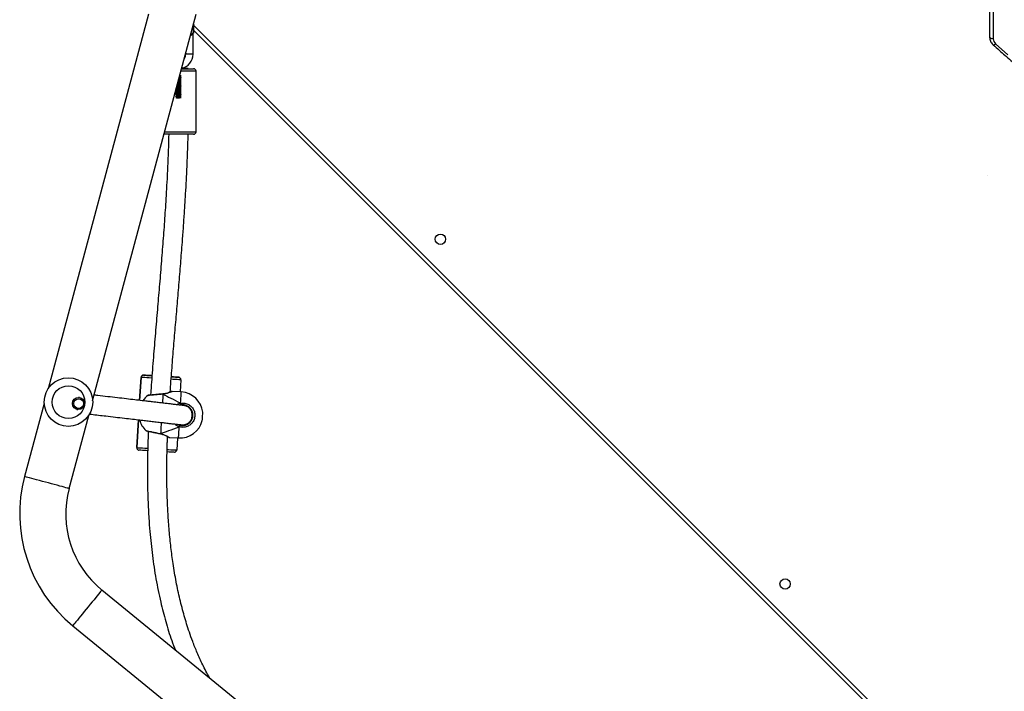
# Model space of a CAD drawing. Units: millimetres. Extents: x 849 to 2998, y 2297 to 3233.
# Drawn here: x 1943 to 2024, y 2564 to 2619 of the extents above; entities that cross this region are included whole.
import ezdxf

# ---------------------------------------------------------------- set-up
doc = ezdxf.new("R2010")
doc.units = ezdxf.units.MM
doc.header["$LTSCALE"] = 200
doc.header["$PDSIZE"] = -1
doc.layers.add('VP-DIM', color=7, linetype='Continuous')
doc.layers.add('VP-HIC', color=6, linetype='Continuous')
doc.layers.add('VP-EQ', color=7, linetype='Continuous', true_color=0x8a3492)
doc.dimstyles.new('ISO-25', dxfattribs={"dimtxt": 2.5, "dimasz": 2.5, "dimexe": 1.25, "dimexo": 0.625, "dimtad": 1, "dimtxsty": 'Standard', "dimcen": 2.5, "dimadec": 0, "dimazin": 0, "dimtfac": 1, "dimtmove": 0, "dimatfit": 3, "dimfxl": 1, "dimarcsym": 0})

# ---------------------------------------------------------------- blocks, each defined once
blk = doc.blocks.new('*D48')
at = {"layer": 'Defpoints', "color": 0}
for p in [(2065.19, 3034.836), (1985.217, 2308.28), (2977.823, 2308.28)]:
    blk.add_point(p, dxfattribs=at)
at = {"layer": 'VP-DIM', "color": 0, "lineweight": -2}
for p, q in [((2907.823, 3034.836), (2997.823, 3034.836)), ((2977.823, 3014.836), (2977.823, 2703.788)), ((2977.823, 2328.28), (2977.823, 2630.454)), ((2907.823, 2308.28), (2997.823, 2308.28))]:
    blk.add_line(p, q, dxfattribs=at)
at = {"layer": 'VP-DIM', "color": 0}
for points in [[(2981.156, 3014.836), (2974.49, 3014.836), (2977.823, 3034.836)], [(2974.49, 2328.28), (2981.156, 2328.28), (2977.823, 2308.28)]]:
    blk.add_solid(points, dxfattribs=at)
at = {"layer": 'VP-DIM', "color": 0, "insert": (2977.823, 2667.121), "char_height": 20, "attachment_point": 5, "rotation": 90}
blk.add_mtext('727', dxfattribs=at)
blk = doc.blocks.new('1730_1')
at = {"color": 7, "linetype": 'Continuous', "lineweight": 25}
for p, q in [((14876.186, 3589.595), (14876.186, 3643.13)), ((14806.819, 3591.495), (14798.538, 3560.59)), ((14802.209, 3559.606), (14810.754, 3591.495)), ((14810.486, 3590.495), (14810.486, 3589.982)), ((14810.486, 3589.982), (14810.562, 3589.906)), ((14810.486, 3588.182), (14810.486, 3589.982)), ((14810.562, 3590.658), (14810.517, 3590.613)), ((14810.562, 3589.906), (14810.562, 3590.658)), ((14876.58, 3524.119), (14810.562, 3590.137)), ((14809.886, 3588.259), (14809.886, 3588.182)), ((14809.544, 3586.982), (14810.536, 3586.982)), ((14809.582, 3587.016), (14809.582, 3587.019)), ((14810.736, 3581.782), (14810.736, 3586.782)), ((14809.368, 3586.113), (14809.311, 3586.11)), ((14809.368, 3586.193), (14809.332, 3586.191)), ((14810.536, 3581.582), (14808.097, 3581.582)), ((14806.198, 3561.529), (14806.085, 3559.636)), ((14806.198, 3561.529), (14806.198, 3561.529)), ((14806.409, 3561.716), (14806.409, 3561.716)), ((14807.048, 3561.679), (14807.089, 3561.676)), ((14809.304, 3561.544), (14809.304, 3561.544)), ((14809.492, 3561.332), (14809.432, 3560.334)), ((14809.492, 3561.344), (14809.492, 3561.344)), ((14809.492, 3561.332), (14809.492, 3561.344)), ((14801.117, 3559.872), (14801.043, 3559.882)), ((14807.994, 3560.162), (14807.995, 3560.162)), ((14808.009, 3560.164), (14807.995, 3560.163)), ((14809.522, 3560.329), (14808.751, 3560.375)), ((14798.215, 3559.383), (14796.598, 3553.35)), ((14809.887, 3559.176), (14809.806, 3559.2)), ((14800.269, 3552.366), (14801.886, 3558.4)), ((14800.903, 3558.892), (14800.977, 3558.882)), ((14810.465, 3558.405), (14810.463, 3558.521)), ((14805.989, 3558.036), (14805.852, 3555.739)), ((14809.284, 3557.653), (14809.383, 3557.604)), ((14807.799, 3556.88), (14807.813, 3556.877)), ((14808.524, 3556.581), (14809.296, 3556.535)), ((14809.206, 3556.541), (14809.146, 3555.542)), ((14805.852, 3555.739), (14805.852, 3555.739)), ((14805.852, 3555.739), (14805.852, 3555.727)), ((14805.852, 3555.727), (14805.852, 3555.727)), ((14836.367, 3516.722), (14802.97, 3543.996)), ((14800.566, 3541.053), (14833.964, 3513.778))]:
    blk.add_line(p, q, dxfattribs=at)
at = {"color": 8, "linetype": 'Continuous', "lineweight": 25}
for p, q in [((14876.486, 3643.064), (14876.486, 3589.445)), ((14810.562, 3590.561), (14876.999, 3524.124)), ((14810.486, 3588.182), (14809.886, 3588.182)), ((14810.736, 3586.782), (14809.491, 3586.782)), ((14808.151, 3581.782), (14810.736, 3581.782)), ((14806.085, 3559.636), (14806.198, 3561.529)), ((14805.852, 3555.739), (14805.989, 3558.036))]:
    blk.add_line(p, q, dxfattribs=at)
at = {"color": 7, "linetype": 'Continuous', "lineweight": 25, "flags": 128}
for points in [[(14876.486, 3589.445), (14876.428, 3589.448), (14876.372, 3589.457), (14876.32, 3589.471), (14876.274, 3589.489), (14876.237, 3589.512), (14876.209, 3589.538), (14876.192, 3589.566), (14876.186, 3589.595)], [(14876.679, 3589.028), (14877.674, 3588.142)], [(14806.409, 3561.716), (14806.427, 3561.715), (14806.479, 3561.712), (14806.565, 3561.707), (14806.682, 3561.7), (14806.827, 3561.691), (14806.998, 3561.681), (14807.093, 3561.675)], [(14807.094, 3561.676), (14806.998, 3561.682), (14806.827, 3561.692), (14806.682, 3561.701), (14806.565, 3561.708), (14806.479, 3561.713), (14806.427, 3561.716), (14806.409, 3561.716)], [(14809.304, 3561.544), (14809.286, 3561.545), (14809.234, 3561.548), (14809.148, 3561.553), (14809.031, 3561.561), (14808.886, 3561.569), (14808.716, 3561.58), (14808.699, 3561.581)], [(14808.699, 3561.579), (14808.716, 3561.578), (14808.886, 3561.568), (14809.031, 3561.559), (14809.148, 3561.553), (14809.234, 3561.548), (14809.286, 3561.545), (14809.304, 3561.544)], [(14808.7, 3561.58), (14808.73, 3561.578), (14808.77, 3561.576), (14808.77, 3561.575), (14808.731, 3561.578), (14808.7, 3561.58)], [(14811.252, 3557.971), (14811.252, 3557.972), (14811.254, 3558.001), (14811.258, 3558.063), (14811.263, 3558.154), (14811.27, 3558.263), (14811.276, 3558.378), (14811.283, 3558.487), (14811.288, 3558.578), (14811.292, 3558.641), (14811.294, 3558.669), (14811.294, 3558.67)], [(14806.74, 3555.485), (14806.628, 3555.492), (14806.458, 3555.502), (14806.312, 3555.511), (14806.195, 3555.518), (14806.11, 3555.523), (14806.057, 3555.526), (14806.04, 3555.527)], [(14808.935, 3555.355), (14808.917, 3555.356), (14808.865, 3555.359), (14808.779, 3555.364), (14808.662, 3555.37), (14808.517, 3555.379), (14808.346, 3555.389), (14808.346, 3555.389)]]:
    blk.add_lwpolyline(points, dxfattribs=at)
at = {"color": 8, "linetype": 'Continuous', "lineweight": 25, "flags": 128}
for points in [[(14876.476, 3588.956), (14876.478, 3588.955), (14876.498, 3588.946), (14876.525, 3588.946), (14876.558, 3588.954), (14876.595, 3588.971), (14876.636, 3588.996), (14876.679, 3589.028)], [(14807.077, 3561.475), (14806.868, 3561.488), (14806.674, 3561.5), (14806.508, 3561.51), (14806.375, 3561.518), (14806.277, 3561.524), (14806.218, 3561.527), (14806.198, 3561.529)], [(14809.492, 3561.332), (14809.472, 3561.333), (14809.412, 3561.337), (14809.314, 3561.342), (14809.181, 3561.35), (14809.015, 3561.36), (14808.821, 3561.371), (14808.692, 3561.379)], [(14808.009, 3560.148), (14808, 3559.999), (14807.989, 3559.822), (14807.977, 3559.621), (14807.965, 3559.417)], [(14807.995, 3560.162), (14807.996, 3560.162), (14808.002, 3560.158), (14808.009, 3560.148)], [(14809.467, 3559.405), (14809.48, 3559.619), (14809.491, 3559.81), (14809.501, 3559.976), (14809.509, 3560.112), (14809.515, 3560.217), (14809.52, 3560.288), (14809.522, 3560.324), (14809.522, 3560.329)], [(14807.869, 3557.811), (14807.859, 3557.642), (14807.846, 3557.42), (14807.834, 3557.219), (14807.823, 3557.042), (14807.814, 3556.893)], [(14809.296, 3556.535), (14809.296, 3556.54), (14809.298, 3556.575), (14809.302, 3556.646), (14809.308, 3556.75), (14809.317, 3556.886), (14809.326, 3557.052), (14809.338, 3557.243), (14809.351, 3557.457)], [(14807.814, 3556.893), (14807.807, 3556.884), (14807.8, 3556.881), (14807.799, 3556.881)], [(14805.852, 3555.739), (14805.872, 3555.738), (14805.932, 3555.734), (14806.029, 3555.728), (14806.163, 3555.72), (14806.329, 3555.71), (14806.523, 3555.698), (14806.74, 3555.685), (14806.746, 3555.685)], [(14808.354, 3555.589), (14808.475, 3555.582), (14808.67, 3555.57), (14808.835, 3555.56), (14808.969, 3555.553), (14809.067, 3555.547), (14809.126, 3555.543), (14809.146, 3555.542)], [(14800.269, 3552.366), (14800.252, 3552.371), (14800.201, 3552.384), (14800.117, 3552.407), (14800.002, 3552.438), (14799.857, 3552.476), (14799.686, 3552.522), (14799.492, 3552.574), (14799.278, 3552.632), (14799.048, 3552.693), (14798.807, 3552.758), (14798.559, 3552.824), (14798.308, 3552.891), (14798.06, 3552.958), (14797.819, 3553.022), (14797.589, 3553.084), (14797.375, 3553.141), (14797.181, 3553.193), (14797.01, 3553.239), (14796.866, 3553.278), (14796.75, 3553.309), (14796.667, 3553.331), (14796.616, 3553.345), (14796.598, 3553.35), (14796.598, 3553.35)], [(14802.97, 3543.996), (14802.958, 3543.982), (14802.925, 3543.941), (14802.87, 3543.874), (14802.795, 3543.782), (14802.7, 3543.666), (14802.588, 3543.529), (14802.461, 3543.373), (14802.321, 3543.201), (14802.17, 3543.017), (14802.012, 3542.824), (14801.85, 3542.625), (14801.686, 3542.424), (14801.523, 3542.225), (14801.365, 3542.031), (14801.215, 3541.847), (14801.075, 3541.676), (14800.947, 3541.52), (14800.835, 3541.383), (14800.741, 3541.267), (14800.665, 3541.174), (14800.611, 3541.107), (14800.577, 3541.066), (14800.566, 3541.053)]]:
    blk.add_lwpolyline(points, dxfattribs=at)
at = {"color": 7, "linetype": 'Continuous', "lineweight": 25}
for centre, radius in [((14830.888, 3572.922), 0.425), ((14800.212, 3559.495), 2), ((14800.212, 3559.495), 1.35), ((14801.045, 3559.377), 0.499), ((14801.057, 3559.375), 0.399), ((14859.314, 3544.496), 0.425)]:
    blk.add_circle(centre, radius, dxfattribs=at)
for centre, radius, start, end in [((14877.053, 3589.453), 0.566, 180.80582, 228.6603), ((14809.286, 3588.182), 1.2, 282.80287, 0), ((14809.286, 3588.182), 0.6, 323.88543, 0.00001), ((14809.751, 3583.73), 3.292, 84.16358, 93.4504), ((14810.536, 3586.782), 0.2, 0, 90), ((14810.536, 3581.782), 0.2, 270, 0), ((14806.397, 3561.517), 0.2, 86.58454, 176.58467), ((14806.397, 3561.517), 0.2, 112.47922, 176.584), ((14807.801, 3574.015), 12.36, 266.18435, 266.69178), ((14809.292, 3561.344), 0.2, 0.00517, 62.91189), ((14807.911, 3558.521), 1.9, 126.81044, 145.01117), ((14809.409, 3558.432), 1.9, 7.19973, 86.58462), ((14809.173, 3559.301), 0.311, 351.46898, 19.41297), ((14807.911, 3558.521), 1.9, 195.13914, 226.33425), ((14809.409, 3558.432), 1.9, 266.58462, 345.96951), ((14809.071, 3557.595), 0.312, 333.76746, 1.69731), ((14806.053, 3555.728), 0.201, 176.81757, 243.93794), ((14808.947, 3555.554), 0.2, 292.48072, 356.58156), ((14808.093, 3550.27), 11.9, 165, 230.76343), ((14808.093, 3550.27), 8.1, 165, 230.76343)]:
    blk.add_arc(centre, radius, start, end, dxfattribs=at)
at = {"color": 8, "linetype": 'Continuous', "lineweight": 25}
for centre, radius, start, end in [((14806.397, 3561.517), 0.2, 86.58356, 112.47765), ((14806.429, 3551.359), 10.339, 86.56689, 86.9526), ((14809.292, 3561.344), 0.2, 359.99857, 86.58677), ((14809.292, 3561.344), 0.2, 62.94701, 86.55699)]:
    blk.add_arc(centre, radius, start, end, dxfattribs=at)
at = {"color": 7, "linetype": 'Continuous', "lineweight": 25}
for major_axis, ratio, start_param, end_param in [((4.231, -2.156), 0.000226, 3.680886, 4.173326), ((4.231, -2.156), 0.000226, 3.680886, 4.173326), ((4.457, 1.637), 0.000238, 3.680683, 4.173124), ((4.457, 1.637), 0.000238, 3.680683, 4.173124)]:
    blk.add_ellipse((14811.639, 3558.299), major_axis=major_axis, ratio=ratio, start_param=start_param, end_param=end_param, dxfattribs=at)
at = {"color": 8, "linetype": 'Continuous', "lineweight": 25}
for points, knots in [([(14810.486, 3589.982), (14810.486, 3589.982), (14810.486, 3589.974), (14810.485, 3589.931), (14810.473, 3589.863), (14810.428, 3589.793), (14810.363, 3589.743), (14810.305, 3589.726), (14810.277, 3589.718)], [0, 0, 0, 0, 0.002699, 0.065405, 0.350172, 0.591072, 0.80293, 1, 1, 1, 1]), ([(14810.3, 3589.802), (14810.32, 3589.807), (14810.368, 3589.817), (14810.427, 3589.849), (14810.473, 3589.897), (14810.485, 3589.945), (14810.486, 3589.976), (14810.486, 3589.982), (14810.486, 3589.982)], [0, 0, 0, 0, 0.151194, 0.375446, 0.628131, 0.929354, 0.997049, 1, 1, 1, 1]), ([(14808.009, 3560.148), (14807.894, 3560.139), (14807.666, 3560.12), (14807.329, 3560.09), (14807.043, 3560.063), (14806.85, 3560.044), (14806.759, 3560.035), (14806.773, 3560.037), (14806.777, 3560.037)], [0, 0, 0, 0, 0.189424, 0.378844, 0.568186, 0.756169, 0.94197, 1, 1, 1, 1]), ([(14808.751, 3560.373), (14808.752, 3560.374), (14808.768, 3560.381), (14808.711, 3560.354), (14808.583, 3560.296), (14808.401, 3560.227), (14808.215, 3560.178), (14808.094, 3560.157), (14808.023, 3560.15), (14808.009, 3560.148)], [0, 0, 0, 0, 0.01293, 0.239462, 0.463745, 0.706363, 0.834338, 0.966668, 1, 1, 1, 1]), ([(14809.15, 3559.277), (14809.187, 3559.3), (14809.271, 3559.351), (14809.382, 3559.387), (14809.453, 3559.402), (14809.467, 3559.405)], [0, 0, 0, 0, 0.378675, 0.873239, 1, 1, 1, 1]), ([(14809.351, 3557.457), (14809.248, 3557.496), (14809.109, 3557.549), (14809.016, 3557.657), (14808.991, 3557.686)], [0, 0, 0, 0, 0.734507, 1, 1, 1, 1]), ([(14806.605, 3557.151), (14806.605, 3557.151), (14806.606, 3557.15), (14806.733, 3557.122), (14806.954, 3557.074), (14807.25, 3557.01), (14807.551, 3556.947), (14807.738, 3556.909), (14807.814, 3556.893)], [0, 0, 0, 0, 0.126382, 0.309946, 0.494567, 0.681262, 0.869966, 1, 1, 1, 1]), ([(14807.814, 3556.893), (14807.914, 3556.865), (14808.114, 3556.81), (14808.341, 3556.693), (14808.498, 3556.6), (14808.516, 3556.588), (14808.524, 3556.583)], [0, 0, 0, 0, 0.243954, 0.491043, 0.759418, 1, 1, 1, 1])]:
    blk.add_open_spline(points, degree=3, knots=knots, dxfattribs=at)
at = {"color": 7, "linetype": 'Continuous', "lineweight": 25}
for points, knots in [([(14876.186, 3589.595), (14876.188, 3589.56), (14876.191, 3589.471), (14876.225, 3589.331), (14876.29, 3589.182), (14876.376, 3589.056), (14876.446, 3588.987), (14876.476, 3588.957)], [0, 0, 0, 0, 0.148066, 0.373379, 0.59853, 0.824528, 1, 1, 1, 1]), ([(14876.476, 3588.957), (14876.642, 3588.807), (14877.119, 3588.374), (14877.928, 3587.672), (14878.908, 3586.858), (14879.91, 3586.063), (14880.933, 3585.289), (14881.977, 3584.536), (14883.041, 3583.805), (14884.123, 3583.095), (14885.225, 3582.407), (14886.345, 3581.741), (14887.483, 3581.098), (14888.637, 3580.478), (14889.808, 3579.882), (14890.994, 3579.309), (14892.196, 3578.761), (14893.412, 3578.237), (14894.642, 3577.737), (14895.884, 3577.263), (14897.139, 3576.814), (14898.406, 3576.39), (14899.684, 3575.992), (14900.972, 3575.619), (14902.27, 3575.273), (14903.577, 3574.953), (14904.892, 3574.66), (14906.215, 3574.393), (14907.544, 3574.152), (14908.88, 3573.939), (14910.221, 3573.753), (14911.566, 3573.594), (14912.916, 3573.462), (14914.268, 3573.357), (14915.623, 3573.279), (14916.98, 3573.229), (14918.338, 3573.207), (14919.696, 3573.211), (14921.053, 3573.243), (14922.409, 3573.303), (14923.764, 3573.389), (14925.115, 3573.503), (14926.464, 3573.645), (14927.808, 3573.813), (14929.147, 3574.008), (14930.48, 3574.231), (14931.807, 3574.48), (14933.128, 3574.756), (14934.44, 3575.059), (14935.744, 3575.387), (14937.039, 3575.743), (14938.323, 3576.124), (14939.598, 3576.531), (14940.861, 3576.963), (14942.112, 3577.421), (14943.35, 3577.904), (14944.575, 3578.412), (14945.787, 3578.944), (14946.983, 3579.501), (14948.164, 3580.082), (14949.33, 3580.686), (14950.479, 3581.314), (14951.61, 3581.964), (14952.724, 3582.638), (14953.82, 3583.333), (14954.896, 3584.051), (14955.953, 3584.79), (14956.99, 3585.55), (14958.006, 3586.331), (14959.001, 3587.132), (14959.957, 3587.939), (14960.651, 3588.551), (14961.022, 3588.888), (14961.097, 3588.957)], [0, 0, 0, 0, 0.007565, 0.021906, 0.036247, 0.050589, 0.06493, 0.079273, 0.093615, 0.107958, 0.122301, 0.136644, 0.150987, 0.16533, 0.179674, 0.194018, 0.208362, 0.222706, 0.23705, 0.251395, 0.265739, 0.280084, 0.294428, 0.308773, 0.323118, 0.337463, 0.351808, 0.366153, 0.380498, 0.394843, 0.409188, 0.423533, 0.437878, 0.452223, 0.466569, 0.480914, 0.495259, 0.509605, 0.52395, 0.538295, 0.55264, 0.566986, 0.581331, 0.595676, 0.610022, 0.624367, 0.638712, 0.653057, 0.667403, 0.681748, 0.696093, 0.710438, 0.724783, 0.739128, 0.753473, 0.767818, 0.782162, 0.796507, 0.810851, 0.825196, 0.83954, 0.853884, 0.868228, 0.882572, 0.896916, 0.911259, 0.925602, 0.939945, 0.954288, 0.968631, 0.982973, 0.99656, 1, 1, 1, 1]), ([(14809.222, 3585.778), (14809.246, 3585.78), (14809.314, 3585.783), (14809.421, 3585.789), (14809.504, 3585.794), (14809.51, 3585.798), (14809.512, 3585.799)], [0, 0, 0, 0, 0.17857, 0.490635, 0.800276, 1, 1, 1, 1]), ([(14809.368, 3585.796), (14809.349, 3585.795), (14809.306, 3585.792), (14809.255, 3585.79), (14809.227, 3585.788), (14809.224, 3585.788)], [0, 0, 0, 0, 0.415057, 0.934841, 1, 1, 1, 1]), ([(14809.243, 3585.859), (14809.261, 3585.86), (14809.321, 3585.863), (14809.421, 3585.868), (14809.504, 3585.874), (14809.51, 3585.877), (14809.512, 3585.879)], [0, 0, 0, 0, 0.133323, 0.462578, 0.789274, 1, 1, 1, 1]), ([(14809.368, 3585.875), (14809.349, 3585.874), (14809.31, 3585.872), (14809.268, 3585.87), (14809.246, 3585.869)], [0, 0, 0, 0, 0.488351, 1, 1, 1, 1]), ([(14809.265, 3585.939), (14809.275, 3585.94), (14809.328, 3585.942), (14809.421, 3585.947), (14809.504, 3585.953), (14809.51, 3585.957), (14809.512, 3585.958)], [0, 0, 0, 0, 0.0827709, 0.4312308, 0.7769832, 1, 1, 1, 1]), ([(14809.368, 3585.954), (14809.349, 3585.953), (14809.317, 3585.952), (14809.282, 3585.95), (14809.268, 3585.949)], [0, 0, 0, 0, 0.59028, 1, 1, 1, 1]), ([(14809.286, 3586.02), (14809.289, 3586.02), (14809.335, 3586.022), (14809.421, 3586.027), (14809.504, 3586.032), (14809.51, 3586.036), (14809.512, 3586.038)], [0, 0, 0, 0, 0.025957, 0.396, 0.763169, 1, 1, 1, 1]), ([(14809.368, 3586.034), (14809.349, 3586.033), (14809.324, 3586.031), (14809.296, 3586.03), (14809.289, 3586.03)], [0, 0, 0, 0, 0.745838, 1, 1, 1, 1]), ([(14809.308, 3586.1), (14809.346, 3586.102), (14809.425, 3586.106), (14809.504, 3586.112), (14809.51, 3586.115), (14809.512, 3586.117)], [0, 0, 0, 0, 0.354496, 0.746895, 1, 1, 1, 1]), ([(14809.33, 3586.181), (14809.36, 3586.182), (14809.431, 3586.186), (14809.504, 3586.191), (14809.51, 3586.195), (14809.512, 3586.196)], [0, 0, 0, 0, 0.30551, 0.727688, 1, 1, 1, 1]), ([(14809.351, 3586.261), (14809.374, 3586.263), (14809.438, 3586.266), (14809.504, 3586.271), (14809.51, 3586.274), (14809.512, 3586.276)], [0, 0, 0, 0, 0.2485304, 0.7053455, 1, 1, 1, 1]), ([(14809.373, 3586.342), (14809.388, 3586.343), (14809.444, 3586.346), (14809.504, 3586.35), (14809.51, 3586.354), (14809.512, 3586.355)], [0, 0, 0, 0, 0.181304, 0.678986, 1, 1, 1, 1]), ([(14809.394, 3586.422), (14809.402, 3586.423), (14809.45, 3586.425), (14809.503, 3586.429), (14809.51, 3586.433), (14809.512, 3586.434)], [0, 0, 0, 0, 0.100867, 0.647446, 1, 1, 1, 1]), ([(14809.048, 3585.131), (14809.05, 3585.132), (14809.062, 3585.134), (14809.12, 3585.138), (14809.206, 3585.143), (14809.31, 3585.148), (14809.421, 3585.154), (14809.504, 3585.159), (14809.51, 3585.163), (14809.512, 3585.164)], [0, 0, 0, 0, 0.030936, 0.199113, 0.336309, 0.472848, 0.673115, 0.871827, 1, 1, 1, 1]), ([(14809.065, 3585.101), (14809.065, 3585.101), (14809.061, 3585.103), (14809.073, 3585.105), (14809.101, 3585.109), (14809.147, 3585.113), (14809.204, 3585.117), (14809.268, 3585.121), (14809.332, 3585.125), (14809.391, 3585.129), (14809.437, 3585.132), (14809.468, 3585.136), (14809.473, 3585.138), (14809.476, 3585.14)], [0, 0, 0, 0, 0.00308, 0.103739, 0.206671, 0.307727, 0.409676, 0.512294, 0.612886, 0.715778, 0.817052, 0.918752, 1, 1, 1, 1]), ([(14809.066, 3585.241), (14809.066, 3585.241), (14809.065, 3585.243), (14809.081, 3585.245), (14809.115, 3585.249), (14809.166, 3585.253), (14809.226, 3585.257), (14809.291, 3585.261), (14809.354, 3585.265), (14809.409, 3585.269), (14809.451, 3585.273), (14809.475, 3585.276), (14809.476, 3585.279), (14809.477, 3585.28)], [0, 0, 0, 0, 0.004379, 0.105988, 0.2087, 0.309209, 0.411921, 0.513505, 0.614805, 0.717634, 0.818166, 0.920748, 1, 1, 1, 1]), ([(14809.067, 3585.022), (14809.066, 3585.022), (14809.064, 3585.024), (14809.08, 3585.027), (14809.114, 3585.031), (14809.164, 3585.035), (14809.224, 3585.039), (14809.289, 3585.043), (14809.352, 3585.046), (14809.407, 3585.051), (14809.449, 3585.054), (14809.473, 3585.058), (14809.474, 3585.059), (14809.475, 3585.06)], [0, 0, 0, 0, 0.035153, 0.1367663, 0.2397314, 0.3404213, 0.4432791, 0.5451883, 0.6465265, 0.7495471, 0.8503044, 0.9529998, 1, 1, 1, 1]), ([(14809.066, 3585.003), (14809.066, 3585.003), (14809.065, 3585.005), (14809.081, 3585.007), (14809.114, 3585.011), (14809.164, 3585.015), (14809.224, 3585.019), (14809.289, 3585.023), (14809.352, 3585.027), (14809.407, 3585.031), (14809.449, 3585.034), (14809.475, 3585.038), (14809.476, 3585.041), (14809.477, 3585.042)], [0, 0, 0, 0, 0.001598, 0.102912, 0.205574, 0.305967, 0.408521, 0.51013, 0.61117, 0.713887, 0.814347, 0.91674, 1, 1, 1, 1]), ([(14809.066, 3585.181), (14809.067, 3585.181), (14809.067, 3585.184), (14809.09, 3585.187), (14809.13, 3585.191), (14809.185, 3585.195), (14809.247, 3585.199), (14809.312, 3585.203), (14809.373, 3585.207), (14809.424, 3585.211), (14809.46, 3585.214), (14809.477, 3585.217), (14809.476, 3585.219), (14809.476, 3585.219)], [0, 0, 0, 0, 0.071438, 0.1742, 0.276562, 0.377726, 0.480932, 0.5819, 0.684491, 0.787051, 0.888081, 0.991259, 1, 1, 1, 1]), ([(14809.067, 3584.942), (14809.067, 3584.943), (14809.066, 3584.945), (14809.089, 3584.949), (14809.128, 3584.953), (14809.182, 3584.957), (14809.244, 3584.961), (14809.309, 3584.964), (14809.37, 3584.968), (14809.423, 3584.972), (14809.459, 3584.976), (14809.477, 3584.979), (14809.476, 3584.981), (14809.476, 3584.981)], [0, 0, 0, 0, 0.067403, 0.170111, 0.272552, 0.373614, 0.476807, 0.577835, 0.68032, 0.782954, 0.883902, 0.987063, 1, 1, 1, 1]), ([(14809.068, 3585.162), (14809.068, 3585.162), (14809.069, 3585.164), (14809.09, 3585.167), (14809.13, 3585.171), (14809.185, 3585.175), (14809.247, 3585.179), (14809.312, 3585.183), (14809.373, 3585.187), (14809.424, 3585.191), (14809.46, 3585.195), (14809.478, 3585.198), (14809.477, 3585.2), (14809.476, 3585.2)], [0, 0, 0, 0, 0.03833, 0.140606, 0.242484, 0.34317, 0.445888, 0.54638, 0.648486, 0.750561, 0.851114, 0.953804, 1, 1, 1, 1]), ([(14809.068, 3585.083), (14809.069, 3585.083), (14809.073, 3585.086), (14809.101, 3585.089), (14809.146, 3585.093), (14809.204, 3585.097), (14809.268, 3585.101), (14809.332, 3585.105), (14809.39, 3585.109), (14809.438, 3585.113), (14809.468, 3585.116), (14809.481, 3585.119), (14809.478, 3585.121), (14809.477, 3585.121)], [0, 0, 0, 0, 0.06968, 0.172504, 0.273454, 0.375297, 0.477808, 0.578295, 0.681079, 0.782246, 0.88384, 0.986488, 1, 1, 1, 1]), ([(14809.07, 3585.213), (14809.088, 3585.215), (14809.124, 3585.217), (14809.207, 3585.222), (14809.31, 3585.227), (14809.421, 3585.233), (14809.504, 3585.239), (14809.51, 3585.242), (14809.512, 3585.244)], [0, 0, 0, 0, 0.140964, 0.288122, 0.434574, 0.649382, 0.862521, 1, 1, 1, 1]), ([(14809.092, 3585.294), (14809.103, 3585.295), (14809.133, 3585.297), (14809.207, 3585.301), (14809.31, 3585.306), (14809.421, 3585.312), (14809.504, 3585.318), (14809.51, 3585.322), (14809.512, 3585.323)], [0, 0, 0, 0, 0.092296, 0.247791, 0.40254, 0.629518, 0.854732, 1, 1, 1, 1]), ([(14809.368, 3585.319), (14809.349, 3585.318), (14809.306, 3585.316), (14809.232, 3585.313), (14809.159, 3585.308), (14809.112, 3585.306), (14809.096, 3585.305), (14809.095, 3585.305)], [0, 0, 0, 0, 0.206023, 0.464589, 0.728126, 0.985936, 1, 1, 1, 1]), ([(14809.114, 3585.375), (14809.118, 3585.375), (14809.142, 3585.377), (14809.208, 3585.381), (14809.31, 3585.386), (14809.422, 3585.392), (14809.504, 3585.397), (14809.51, 3585.401), (14809.512, 3585.403)], [0, 0, 0, 0, 0.037782, 0.202615, 0.366658, 0.607268, 0.846008, 1, 1, 1, 1]), ([(14809.368, 3585.399), (14809.349, 3585.398), (14809.306, 3585.395), (14809.233, 3585.392), (14809.165, 3585.388), (14809.13, 3585.386), (14809.116, 3585.385)], [0, 0, 0, 0, 0.227344, 0.512564, 0.803266, 1, 1, 1, 1]), ([(14809.135, 3585.456), (14809.159, 3585.457), (14809.208, 3585.46), (14809.311, 3585.465), (14809.421, 3585.471), (14809.504, 3585.477), (14809.51, 3585.48), (14809.512, 3585.482)], [0, 0, 0, 0, 0.156899, 0.330347, 0.584751, 0.837179, 1, 1, 1, 1]), ([(14809.368, 3585.478), (14809.349, 3585.477), (14809.306, 3585.475), (14809.233, 3585.471), (14809.173, 3585.468), (14809.145, 3585.466), (14809.138, 3585.466)], [0, 0, 0, 0, 0.252409, 0.568957, 0.891589, 1, 1, 1, 1]), ([(14809.157, 3585.537), (14809.174, 3585.538), (14809.216, 3585.54), (14809.311, 3585.545), (14809.421, 3585.551), (14809.504, 3585.556), (14809.51, 3585.56), (14809.512, 3585.561)], [0, 0, 0, 0, 0.115408, 0.297392, 0.564316, 0.829166, 1, 1, 1, 1]), ([(14809.368, 3585.558), (14809.349, 3585.557), (14809.306, 3585.554), (14809.232, 3585.551), (14809.184, 3585.548), (14809.16, 3585.547)], [0, 0, 0, 0, 0.283589, 0.639106, 1, 1, 1, 1]), ([(14809.368, 3585.24), (14809.349, 3585.239), (14809.306, 3585.237), (14809.235, 3585.233), (14809.19, 3585.231), (14809.169, 3585.23)], [0, 0, 0, 0, 0.296144, 0.667999, 1, 1, 1, 1]), ([(14809.368, 3585.161), (14809.349, 3585.16), (14809.306, 3585.157), (14809.235, 3585.154), (14809.19, 3585.151), (14809.169, 3585.15)], [0, 0, 0, 0, 0.296073, 0.667907, 1, 1, 1, 1]), ([(14809.368, 3585.081), (14809.349, 3585.08), (14809.306, 3585.078), (14809.235, 3585.075), (14809.19, 3585.072), (14809.169, 3585.071)], [0, 0, 0, 0, 0.295962, 0.667797, 1, 1, 1, 1]), ([(14809.368, 3585.002), (14809.349, 3585.001), (14809.306, 3584.999), (14809.235, 3584.995), (14809.19, 3584.993), (14809.169, 3584.992)], [0, 0, 0, 0, 0.295843, 0.667711, 1, 1, 1, 1]), ([(14809.17, 3585.061), (14809.183, 3585.062), (14809.221, 3585.064), (14809.311, 3585.068), (14809.421, 3585.074), (14809.504, 3585.08), (14809.51, 3585.084), (14809.512, 3585.085)], [0, 0, 0, 0, 0.087404, 0.275149, 0.550523, 0.823758, 1, 1, 1, 1]), ([(14809.17, 3584.982), (14809.183, 3584.982), (14809.221, 3584.985), (14809.311, 3584.989), (14809.421, 3584.995), (14809.504, 3585.001), (14809.51, 3585.004), (14809.512, 3585.006)], [0, 0, 0, 0, 0.0874459, 0.275182, 0.550544, 0.8237664, 1, 1, 1, 1]), ([(14809.179, 3585.617), (14809.188, 3585.618), (14809.224, 3585.62), (14809.311, 3585.624), (14809.421, 3585.63), (14809.504, 3585.636), (14809.51, 3585.639), (14809.512, 3585.641)], [0, 0, 0, 0, 0.069644, 0.261042, 0.541776, 0.820328, 1, 1, 1, 1]), ([(14809.368, 3585.637), (14809.349, 3585.636), (14809.306, 3585.634), (14809.24, 3585.63), (14809.198, 3585.628), (14809.181, 3585.627)], [0, 0, 0, 0, 0.317076, 0.714452, 1, 1, 1, 1]), ([(14809.2, 3585.698), (14809.203, 3585.698), (14809.232, 3585.7), (14809.311, 3585.703), (14809.421, 3585.709), (14809.504, 3585.715), (14809.51, 3585.719), (14809.512, 3585.72)], [0, 0, 0, 0, 0.018862, 0.220708, 0.516765, 0.810521, 1, 1, 1, 1]), ([(14809.368, 3585.716), (14809.349, 3585.715), (14809.306, 3585.713), (14809.247, 3585.71), (14809.213, 3585.708), (14809.203, 3585.708)], [0, 0, 0, 0, 0.35954, 0.809967, 1, 1, 1, 1]), ([(14809.064, 3584.863), (14809.066, 3584.864), (14809.07, 3584.867), (14809.1, 3584.871), (14809.144, 3584.875), (14809.202, 3584.879), (14809.265, 3584.883), (14809.33, 3584.886), (14809.388, 3584.89), (14809.436, 3584.894), (14809.467, 3584.898), (14809.473, 3584.9), (14809.476, 3584.901)], [0, 0, 0, 0, 0.099709, 0.202617, 0.303745, 0.405549, 0.50821, 0.608748, 0.711563, 0.81298, 0.914512, 1, 1, 1, 1]), ([(14809.066, 3584.784), (14809.066, 3584.784), (14809.063, 3584.786), (14809.079, 3584.789), (14809.112, 3584.793), (14809.162, 3584.796), (14809.221, 3584.8), (14809.286, 3584.804), (14809.349, 3584.808), (14809.405, 3584.812), (14809.448, 3584.816), (14809.472, 3584.819), (14809.474, 3584.821), (14809.475, 3584.822)], [0, 0, 0, 0, 0.031162, 0.132631, 0.235632, 0.336334, 0.43908, 0.541111, 0.642332, 0.74538, 0.846123, 0.948766, 1, 1, 1, 1]), ([(14809.065, 3584.625), (14809.066, 3584.626), (14809.069, 3584.629), (14809.098, 3584.633), (14809.142, 3584.636), (14809.199, 3584.64), (14809.263, 3584.644), (14809.327, 3584.648), (14809.386, 3584.652), (14809.434, 3584.656), (14809.467, 3584.66), (14809.473, 3584.662), (14809.476, 3584.663)], [0, 0, 0, 0, 0.095672, 0.198488, 0.299733, 0.401408, 0.504118, 0.604628, 0.707365, 0.80889, 0.91028, 1, 1, 1, 1]), ([(14809.066, 3584.765), (14809.069, 3584.766), (14809.077, 3584.769), (14809.112, 3584.773), (14809.162, 3584.777), (14809.222, 3584.781), (14809.286, 3584.785), (14809.349, 3584.788), (14809.405, 3584.792), (14809.448, 3584.796), (14809.474, 3584.8), (14809.476, 3584.802), (14809.477, 3584.804)], [0, 0, 0, 0, 0.099325, 0.201979, 0.302341, 0.404741, 0.506428, 0.607307, 0.710007, 0.810411, 0.912707, 1, 1, 1, 1]), ([(14809.067, 3584.704), (14809.066, 3584.705), (14809.066, 3584.707), (14809.088, 3584.711), (14809.127, 3584.715), (14809.18, 3584.718), (14809.242, 3584.722), (14809.307, 3584.726), (14809.368, 3584.73), (14809.421, 3584.734), (14809.457, 3584.738), (14809.476, 3584.741), (14809.476, 3584.742), (14809.476, 3584.743)], [0, 0, 0, 0, 0.0633889, 0.1659502, 0.2684967, 0.3694761, 0.4726605, 0.5737688, 0.6761378, 0.7788519, 0.8797066, 0.982866, 1, 1, 1, 1]), ([(14809.067, 3584.844), (14809.069, 3584.845), (14809.072, 3584.847), (14809.1, 3584.851), (14809.144, 3584.855), (14809.202, 3584.859), (14809.265, 3584.863), (14809.33, 3584.866), (14809.388, 3584.871), (14809.436, 3584.874), (14809.467, 3584.878), (14809.481, 3584.881), (14809.478, 3584.883), (14809.477, 3584.883)], [0, 0, 0, 0, 0.068526, 0.171032, 0.271766, 0.373171, 0.475432, 0.575578, 0.677991, 0.779012, 0.880148, 0.982509, 1, 1, 1, 1]), ([(14809.067, 3584.686), (14809.068, 3584.686), (14809.068, 3584.688), (14809.088, 3584.691), (14809.126, 3584.695), (14809.18, 3584.698), (14809.242, 3584.703), (14809.307, 3584.706), (14809.368, 3584.71), (14809.421, 3584.714), (14809.458, 3584.718), (14809.478, 3584.721), (14809.476, 3584.723), (14809.476, 3584.724)], [0, 0, 0, 0, 0.029524, 0.131709, 0.23388, 0.334489, 0.437296, 0.538033, 0.640027, 0.742365, 0.84285, 0.945631, 1, 1, 1, 1]), ([(14809.068, 3584.924), (14809.068, 3584.924), (14809.068, 3584.926), (14809.089, 3584.929), (14809.128, 3584.933), (14809.182, 3584.937), (14809.244, 3584.941), (14809.309, 3584.945), (14809.37, 3584.949), (14809.422, 3584.953), (14809.459, 3584.956), (14809.478, 3584.96), (14809.477, 3584.962), (14809.476, 3584.962)], [0, 0, 0, 0, 0.031582, 0.134107, 0.236365, 0.337246, 0.440256, 0.541104, 0.643406, 0.745858, 0.846625, 0.949603, 1, 1, 1, 1]), ([(14809.068, 3584.606), (14809.069, 3584.607), (14809.072, 3584.609), (14809.098, 3584.613), (14809.142, 3584.617), (14809.199, 3584.62), (14809.263, 3584.624), (14809.327, 3584.628), (14809.386, 3584.632), (14809.435, 3584.636), (14809.466, 3584.64), (14809.48, 3584.643), (14809.477, 3584.645), (14809.477, 3584.645)], [0, 0, 0, 0, 0.063463, 0.166011, 0.266993, 0.368403, 0.470846, 0.571094, 0.673564, 0.774825, 0.87595, 0.97847, 1, 1, 1, 1]), ([(14809.127, 3584.582), (14809.153, 3584.584), (14809.205, 3584.587), (14809.31, 3584.592), (14809.421, 3584.598), (14809.504, 3584.604), (14809.51, 3584.607), (14809.512, 3584.609)], [0, 0, 0, 0, 0.171306, 0.34179, 0.591847, 0.839961, 1, 1, 1, 1]), ([(14809.297, 3584.582), (14809.292, 3584.582), (14809.263, 3584.582), (14809.202, 3584.582), (14809.153, 3584.582), (14809.127, 3584.582)], [0, 0, 0, 0, 0.087893, 0.522766, 1, 1, 1, 1]), ([(14809.368, 3584.764), (14809.349, 3584.763), (14809.306, 3584.76), (14809.235, 3584.757), (14809.19, 3584.755), (14809.168, 3584.753)], [0, 0, 0, 0, 0.295539, 0.667374, 1, 1, 1, 1]), ([(14809.368, 3584.684), (14809.349, 3584.683), (14809.306, 3584.681), (14809.235, 3584.678), (14809.19, 3584.675), (14809.168, 3584.674)], [0, 0, 0, 0, 0.295394, 0.667228, 1, 1, 1, 1]), ([(14809.368, 3584.605), (14809.349, 3584.604), (14809.306, 3584.602), (14809.235, 3584.598), (14809.19, 3584.596), (14809.168, 3584.595)], [0, 0, 0, 0, 0.295299, 0.667155, 1, 1, 1, 1]), ([(14809.368, 3584.923), (14809.349, 3584.922), (14809.306, 3584.919), (14809.235, 3584.916), (14809.19, 3584.913), (14809.169, 3584.912)], [0, 0, 0, 0, 0.295722, 0.667577, 1, 1, 1, 1]), ([(14809.368, 3584.843), (14809.349, 3584.842), (14809.306, 3584.84), (14809.235, 3584.837), (14809.19, 3584.834), (14809.169, 3584.833)], [0, 0, 0, 0, 0.29565, 0.667485, 1, 1, 1, 1]), ([(14809.17, 3584.902), (14809.183, 3584.903), (14809.221, 3584.905), (14809.311, 3584.91), (14809.421, 3584.916), (14809.504, 3584.921), (14809.51, 3584.925), (14809.512, 3584.926)], [0, 0, 0, 0, 0.087467, 0.275199, 0.550554, 0.82377, 1, 1, 1, 1]), ([(14809.17, 3584.823), (14809.183, 3584.824), (14809.221, 3584.826), (14809.311, 3584.83), (14809.421, 3584.836), (14809.504, 3584.842), (14809.51, 3584.845), (14809.512, 3584.847)], [0, 0, 0, 0, 0.087528, 0.275248, 0.550585, 0.823782, 1, 1, 1, 1]), ([(14809.17, 3584.744), (14809.183, 3584.744), (14809.221, 3584.746), (14809.311, 3584.751), (14809.421, 3584.757), (14809.504, 3584.762), (14809.51, 3584.766), (14809.512, 3584.768)], [0, 0, 0, 0, 0.087571, 0.275281, 0.550605, 0.82379, 1, 1, 1, 1]), ([(14809.17, 3584.664), (14809.183, 3584.665), (14809.221, 3584.667), (14809.311, 3584.671), (14809.421, 3584.677), (14809.504, 3584.683), (14809.51, 3584.687), (14809.512, 3584.688)], [0, 0, 0, 0, 0.087611, 0.275313, 0.550625, 0.823798, 1, 1, 1, 1]), ([(14808.485, 3581.582), (14808.475, 3581.218), (14808.454, 3580.402), (14808.405, 3579.18), (14808.346, 3577.95), (14808.285, 3576.831), (14808.223, 3575.816), (14808.16, 3574.856), (14808.095, 3573.929), (14808.026, 3572.997), (14807.955, 3572.07), (14807.881, 3571.131), (14807.804, 3570.181), (14807.699, 3568.922), (14807.565, 3567.34), (14807.401, 3565.415), (14807.235, 3563.423), (14807.104, 3561.753), (14807.02, 3560.628), (14806.99, 3560.191), (14806.982, 3560.072)], [0, 0, 0, 0, 0.050682, 0.113314, 0.170035, 0.221993, 0.269171, 0.311555, 0.355912, 0.398538, 0.441706, 0.485415, 0.529658, 0.574432, 0.661363, 0.750652, 0.843275, 0.939234, 0.9834, 1, 1, 1, 1]), ([(14808.603, 3560.321), (14808.647, 3560.913), (14808.735, 3562.102), (14808.879, 3563.878), (14809.027, 3565.65), (14809.177, 3567.412), (14809.326, 3569.172), (14809.471, 3570.933), (14809.596, 3572.521), (14809.7, 3573.935), (14809.784, 3575.163), (14809.86, 3576.358), (14809.925, 3577.498), (14809.971, 3578.416), (14810.005, 3579.167), (14810.031, 3579.806), (14810.057, 3580.547), (14810.077, 3581.15), (14810.084, 3581.507), (14810.086, 3581.582)], [0, 0, 0, 0, 0.083377, 0.167583, 0.25055, 0.333501, 0.41646, 0.499428, 0.582388, 0.640793, 0.699188, 0.755854, 0.809371, 0.859913, 0.885138, 0.915123, 0.94987, 0.989379, 1, 1, 1, 1]), ([(14806.374, 3561.715), (14806.367, 3561.714), (14806.349, 3561.712), (14806.332, 3561.705), (14806.321, 3561.7)], [0, 0, 0, 0, 0.38815, 1, 1, 1, 1]), ([(14809.383, 3561.522), (14809.374, 3561.526), (14809.359, 3561.533), (14809.344, 3561.537), (14809.338, 3561.538)], [0, 0, 0, 0, 0.643603, 1, 1, 1, 1]), ([(14809.843, 3559.195), (14809.836, 3559.196), (14809.823, 3559.198), (14809.694, 3559.213), (14809.486, 3559.238), (14809.216, 3559.27), (14808.901, 3559.307), (14808.554, 3559.347), (14808.188, 3559.39), (14807.813, 3559.434), (14807.437, 3559.478), (14807.065, 3559.521), (14806.685, 3559.565), (14806.227, 3559.619), (14805.662, 3559.685), (14804.976, 3559.765), (14804.226, 3559.852), (14803.43, 3559.945), (14802.789, 3560.019), (14802.433, 3560.06), (14802.334, 3560.072)], [0, 0, 0, 0, 0.0621149, 0.1212304, 0.1776429, 0.2316818, 0.2835269, 0.3332479, 0.380843, 0.4262678, 0.4694552, 0.5103296, 0.5495501, 0.5916602, 0.6540506, 0.7229997, 0.7982925, 0.8795648, 0.9663016, 1, 1, 1, 1]), ([(14806.982, 3560.073), (14806.976, 3560.072), (14806.935, 3560.068), (14806.883, 3560.063), (14806.828, 3560.057), (14806.82, 3560.057), (14806.812, 3560.056), (14806.808, 3560.055), (14806.802, 3560.054), (14806.79, 3560.051), (14806.781, 3560.046), (14806.774, 3560.042)], [0, 0, 0, 0, 0.0427856, 0.3325288, 0.6209745, 0.9096119, 0.9293665, 0.9377122, 0.9454478, 0.964641, 1, 1, 1, 1]), ([(14807.994, 3560.162), (14807.975, 3560.161), (14807.899, 3560.154), (14807.761, 3560.143), (14807.587, 3560.128), (14807.419, 3560.113), (14807.262, 3560.099), (14807.122, 3560.085), (14807.005, 3560.074), (14806.912, 3560.065), (14806.848, 3560.059), (14806.825, 3560.057), (14806.816, 3560.056), (14806.818, 3560.056), (14806.818, 3560.056)], [0, 0, 0, 0, 0.036412, 0.139971, 0.244056, 0.347926, 0.452025, 0.555527, 0.658979, 0.761662, 0.864158, 0.965936, 0.999901, 1, 1, 1, 1]), ([(14808.704, 3560.365), (14808.704, 3560.365), (14808.704, 3560.365), (14808.698, 3560.362), (14808.676, 3560.352), (14808.623, 3560.329), (14808.542, 3560.296), (14808.435, 3560.256), (14808.305, 3560.216), (14808.162, 3560.184), (14808.061, 3560.166), (14808.01, 3560.164), (14808.009, 3560.164)], [0, 0, 0, 0, 0.004017, 0.061281, 0.17415, 0.307448, 0.44465, 0.5864, 0.730674, 0.873888, 0.997306, 1, 1, 1, 1]), ([(14808.009, 3560.162), (14808.009, 3560.163), (14808.01, 3560.164), (14808.009, 3560.157), (14808.009, 3560.15), (14808.009, 3560.148)], [0, 0, 0, 0, 0.208284, 0.815422, 1, 1, 1, 1]), ([(14808.009, 3560.148), (14808.009, 3560.154), (14808.009, 3560.163), (14808.009, 3560.162), (14808.009, 3560.162)], [0, 0, 0, 0, 0.622656, 1, 1, 1, 1]), ([(14808.751, 3560.374), (14808.75, 3560.374), (14808.744, 3560.375), (14808.733, 3560.374), (14808.721, 3560.371), (14808.714, 3560.369), (14808.711, 3560.368), (14808.709, 3560.367), (14808.708, 3560.366), (14808.707, 3560.366), (14808.705, 3560.365), (14808.696, 3560.361), (14808.667, 3560.348), (14808.623, 3560.33), (14808.603, 3560.321)], [0, 0, 0, 0, 0.005666, 0.040141, 0.066281, 0.080731, 0.087836, 0.093243, 0.10065, 0.11502, 0.156643, 0.345441, 0.703487, 1, 1, 1, 1]), ([(14809.467, 3559.405), (14809.581, 3559.413), (14809.809, 3559.43), (14810.138, 3559.309), (14810.407, 3559.094), (14810.589, 3558.799), (14810.661, 3558.463), (14810.62, 3558.125), (14810.47, 3557.821), (14810.229, 3557.581), (14809.921, 3557.435), (14809.613, 3557.397), (14809.427, 3557.44), (14809.351, 3557.457)], [0, 0, 0, 0, 0.094784, 0.189569, 0.284314, 0.37838, 0.471355, 0.563381, 0.655123, 0.747394, 0.840702, 0.935009, 1, 1, 1, 1]), ([(14809.383, 3557.604), (14809.447, 3557.589), (14809.605, 3557.553), (14809.866, 3557.586), (14810.127, 3557.709), (14810.331, 3557.912), (14810.458, 3558.17), (14810.494, 3558.457), (14810.432, 3558.742), (14810.278, 3558.992), (14810.05, 3559.174), (14809.771, 3559.277), (14809.578, 3559.262), (14809.481, 3559.255)], [0, 0, 0, 0, 0.065049, 0.159456, 0.252821, 0.345071, 0.436713, 0.528598, 0.621451, 0.715465, 0.810248, 0.905121, 1, 1, 1, 1]), ([(14809.412, 3557.639), (14809.42, 3557.638), (14809.442, 3557.634), (14809.475, 3557.629), (14809.509, 3557.625), (14809.539, 3557.622), (14809.565, 3557.62), (14809.586, 3557.619), (14809.607, 3557.618), (14809.636, 3557.618), (14809.672, 3557.619), (14809.713, 3557.622), (14809.759, 3557.628), (14809.809, 3557.638), (14809.868, 3557.654), (14809.914, 3557.67), (14809.997, 3557.705), (14810.089, 3557.762), (14810.16, 3557.818), (14810.23, 3557.887), (14810.295, 3557.971), (14810.355, 3558.075), (14810.417, 3558.235), (14810.439, 3558.448), (14810.401, 3558.643), (14810.361, 3558.746), (14810.315, 3558.835), (14810.246, 3558.933), (14810.156, 3559.026), (14810.04, 3559.111), (14809.976, 3559.138), (14809.94, 3559.153)], [0, 0, 0, 0, 0.051015, 0.135171, 0.206511, 0.270252, 0.326398, 0.374945, 0.418358, 0.461045, 0.503104, 0.541116, 0.578616, 0.615607, 0.652088, 0.687991, 0.720789, 0.735191, 0.748815, 0.761692, 0.77381, 0.78512, 0.799416, 0.820634, 0.838871, 0.857331, 0.876327, 0.895747, 0.927047, 0.959252, 1, 1, 1, 1]), ([(14809.481, 3559.255), (14809.468, 3559.253), (14809.452, 3559.251), (14809.437, 3559.245), (14809.435, 3559.244)], [0, 0, 0, 0, 0.8219415, 1, 1, 1, 1]), ([(14809.481, 3559.255), (14809.481, 3559.256), (14809.481, 3559.258), (14809.479, 3559.275), (14809.477, 3559.301), (14809.474, 3559.332), (14809.471, 3559.366), (14809.468, 3559.39), (14809.467, 3559.402), (14809.467, 3559.405)], [0, 0, 0, 0, 0.161768, 0.323528, 0.483658, 0.642171, 0.800624, 0.960375, 1, 1, 1, 1]), ([(14809.467, 3559.405), (14809.468, 3559.394), (14809.47, 3559.374), (14809.473, 3559.339), (14809.476, 3559.307), (14809.479, 3559.28), (14809.481, 3559.262), (14809.481, 3559.255), (14809.481, 3559.255), (14809.481, 3559.255)], [0, 0, 0, 0, 0.161669, 0.3234, 0.48369, 0.642395, 0.800745, 0.960316, 1, 1, 1, 1]), ([(14810.444, 3558.609), (14810.437, 3558.641), (14810.413, 3558.743), (14810.313, 3558.91), (14810.124, 3559.101), (14809.941, 3559.162), (14809.842, 3559.195)], [0, 0, 0, 0, 0.111126, 0.354424, 0.65256, 1, 1, 1, 1]), ([(14801.944, 3558.506), (14801.996, 3558.5), (14802.234, 3558.473), (14802.692, 3558.42), (14803.354, 3558.343), (14804.068, 3558.26), (14804.805, 3558.174), (14805.479, 3558.095), (14806.066, 3558.027), (14806.572, 3557.968), (14807.028, 3557.915), (14807.472, 3557.863), (14807.916, 3557.811), (14808.319, 3557.764), (14808.673, 3557.723), (14808.972, 3557.688), (14809.223, 3557.66), (14809.407, 3557.639), (14809.501, 3557.63), (14809.499, 3557.631), (14809.498, 3557.632)], [0, 0, 0, 0, 0.018593, 0.084276, 0.147246, 0.226924, 0.300849, 0.368682, 0.430225, 0.48064, 0.528084, 0.578648, 0.63253, 0.689588, 0.739484, 0.791485, 0.845629, 0.902063, 0.961089, 1, 1, 1, 1]), ([(14809.351, 3557.457), (14809.353, 3557.467), (14809.357, 3557.487), (14809.365, 3557.521), (14809.372, 3557.553), (14809.377, 3557.579), (14809.381, 3557.597), (14809.383, 3557.604), (14809.383, 3557.604), (14809.383, 3557.604)], [0, 0, 0, 0, 0.161635, 0.323374, 0.483688, 0.642344, 0.800693, 0.960314, 1, 1, 1, 1]), ([(14809.383, 3557.604), (14809.382, 3557.603), (14809.382, 3557.601), (14809.378, 3557.584), (14809.373, 3557.559), (14809.366, 3557.528), (14809.359, 3557.495), (14809.354, 3557.471), (14809.351, 3557.459), (14809.351, 3557.457)], [0, 0, 0, 0, 0.161804, 0.323558, 0.483705, 0.642202, 0.800654, 0.960444, 1, 1, 1, 1]), ([(14809.381, 3557.645), (14809.386, 3557.645), (14809.392, 3557.645), (14809.435, 3557.64), (14809.479, 3557.635), (14809.496, 3557.632), (14809.505, 3557.631)], [0, 0, 0, 0, 0.486996, 0.657997, 0.829243, 1, 1, 1, 1]), ([(14809.395, 3557.631), (14809.4, 3557.631), (14809.436, 3557.629), (14809.474, 3557.626), (14809.469, 3557.629), (14809.467, 3557.629)], [0, 0, 0, 0, 0.111088, 0.755803, 1, 1, 1, 1]), ([(14809.503, 3557.632), (14809.588, 3557.621), (14809.748, 3557.602), (14809.966, 3557.66), (14810.13, 3557.75), (14810.268, 3557.865), (14810.331, 3557.963), (14810.366, 3558.019)], [0, 0, 0, 0, 0.25301, 0.4732186, 0.6573568, 0.8072386, 1, 1, 1, 1]), ([(14806.601, 3557.146), (14806.605, 3557.144), (14806.612, 3557.138), (14806.622, 3557.134), (14806.63, 3557.131), (14806.634, 3557.13), (14806.636, 3557.129), (14806.637, 3557.129), (14806.639, 3557.128), (14806.643, 3557.127), (14806.655, 3557.124), (14806.698, 3557.115), (14806.774, 3557.098), (14806.877, 3557.075), (14807.002, 3557.048), (14807.146, 3557.017), (14807.305, 3556.983), (14807.473, 3556.948), (14807.641, 3556.913), (14807.748, 3556.891), (14807.799, 3556.881)], [0, 0, 0, 0, 0.007549, 0.015194, 0.019575, 0.021919, 0.02384, 0.026555, 0.031964, 0.048453, 0.115755, 0.217295, 0.315449, 0.413821, 0.512103, 0.610918, 0.710118, 0.80945, 0.90946, 1, 1, 1, 1]), ([(14806.803, 3557.092), (14806.801, 3557.053), (14806.789, 3556.804), (14806.773, 3556.38), (14806.758, 3555.898), (14806.748, 3555.535), (14806.741, 3555.244), (14806.735, 3554.919), (14806.73, 3554.526), (14806.726, 3554.048), (14806.726, 3553.5), (14806.731, 3552.914), (14806.745, 3552.112), (14806.777, 3551.122), (14806.839, 3549.955), (14806.945, 3548.532), (14807.123, 3546.852), (14807.415, 3544.912), (14807.781, 3543.096), (14808.222, 3541.402), (14808.625, 3540.078), (14808.93, 3539.305), (14809.033, 3539.044)], [0, 0, 0, 0, 0.006399, 0.040792, 0.069552, 0.085472, 0.100262, 0.117184, 0.138668, 0.164758, 0.195501, 0.228361, 0.260734, 0.326885, 0.390624, 0.452182, 0.560602, 0.667279, 0.773475, 0.863845, 0.954081, 1, 1, 1, 1]), ([(14807.814, 3556.893), (14807.814, 3556.888), (14807.813, 3556.879), (14807.814, 3556.879), (14807.814, 3556.879)], [0, 0, 0, 0, 0.617623, 1, 1, 1, 1]), ([(14807.813, 3556.876), (14807.845, 3556.869), (14807.928, 3556.852), (14808.05, 3556.81), (14808.178, 3556.758), (14808.29, 3556.703), (14808.381, 3556.654), (14808.445, 3556.617), (14808.473, 3556.6), (14808.481, 3556.596), (14808.481, 3556.595), (14808.484, 3556.594), (14808.487, 3556.592), (14808.497, 3556.587), (14808.509, 3556.582), (14808.521, 3556.582), (14808.525, 3556.583)], [0, 0, 0, 0, 0.079921, 0.202703, 0.333868, 0.470898, 0.610868, 0.748193, 0.881695, 0.946219, 0.963332, 0.966676, 0.969248, 0.973555, 0.991696, 1, 1, 1, 1]), ([(14811.873, 3536.725), (14811.86, 3536.747), (14811.641, 3537.106), (14811.293, 3537.811), (14810.835, 3538.8), (14810.477, 3539.699), (14810.19, 3540.495), (14809.96, 3541.201), (14809.759, 3541.876), (14809.575, 3542.551), (14809.345, 3543.482), (14809.089, 3544.69), (14808.847, 3546.116), (14808.66, 3547.526), (14808.52, 3548.896), (14808.422, 3550.255), (14808.361, 3551.552), (14808.33, 3552.753), (14808.324, 3553.651), (14808.327, 3554.272), (14808.331, 3554.637), (14808.336, 3554.962), (14808.341, 3555.235), (14808.346, 3555.453), (14808.352, 3555.653), (14808.358, 3555.876), (14808.367, 3556.166), (14808.377, 3556.432), (14808.384, 3556.602), (14808.386, 3556.651)], [0, 0, 0, 0, 0.00386, 0.061604, 0.114891, 0.163592, 0.203214, 0.238934, 0.272282, 0.306418, 0.341429, 0.412727, 0.487327, 0.553127, 0.6211, 0.689111, 0.752602, 0.811283, 0.865075, 0.884087, 0.902349, 0.918446, 0.931755, 0.942295, 0.950339, 0.961068, 0.975017, 0.99286, 1, 1, 1, 1]), ([(14808.462, 3556.607), (14808.466, 3556.605), (14808.477, 3556.598), (14808.48, 3556.596), (14808.479, 3556.597), (14808.479, 3556.597)], [0, 0, 0, 0, 0.429904, 0.988671, 1, 1, 1, 1]), ([(14805.965, 3555.547), (14805.973, 3555.544), (14805.986, 3555.537), (14805.999, 3555.534), (14806.005, 3555.533)], [0, 0, 0, 0, 0.623557, 1, 1, 1, 1]), ([(14808.969, 3555.356), (14808.976, 3555.357), (14808.995, 3555.359), (14809.012, 3555.366), (14809.022, 3555.371)], [0, 0, 0, 0, 0.400412, 1, 1, 1, 1])]:
    blk.add_open_spline(points, degree=3, knots=knots, dxfattribs=at)
blk = doc.blocks.new('1730-1 2D')
at = {"layer": 'VP-EQ', "color": 0}
blk.add_blockref('1730_1', (-12853.342, -971.76), dxfattribs=at)

msp = doc.modelspace()

# ---------------------------------------------------------------- linework, layer by layer
at = {"layer": 'VP-HIC', "color": 6}
msp.add_lwpolyline([(2022.635, 2606.385), (2022.635, 2606.385, 0.414214)], format="xyb", dxfattribs=at)

# ---------------------------------------------------------------- block references
at = {"layer": 'VP-EQ', "color": 0}
msp.add_blockref('1730-1 2D', (0, 0), dxfattribs=at)

# ---------------------------------------------------------------- dimensions: what is measured, and where the dimension line sits
at = {"layer": 'VP-DIM', "color": 0}
dim = msp.add_linear_dim(base=(2977.823, 2308.28), p1=(2065.19, 3034.836), p2=(1985.217, 2308.28), angle=90, dimstyle='ISO-25', override={"dimtxt": 20, "dimasz": 20, "dimexe": 20, "dimexo": 50, "dimgap": 10, "dimtad": 0, "dimdec": 0, "dimzin": 1, "dimadec": 2, "dimfxl": 70, "dimfxlon": 1, "dimtzin": 1}, dxfattribs=at)
dim.commit()
dim.dimension.update_dxf_attribs({"geometry": '*D48', "text_midpoint": (2977.823, 2667.121), "dimtype": 160})

doc.saveas('drawing.dxf')
